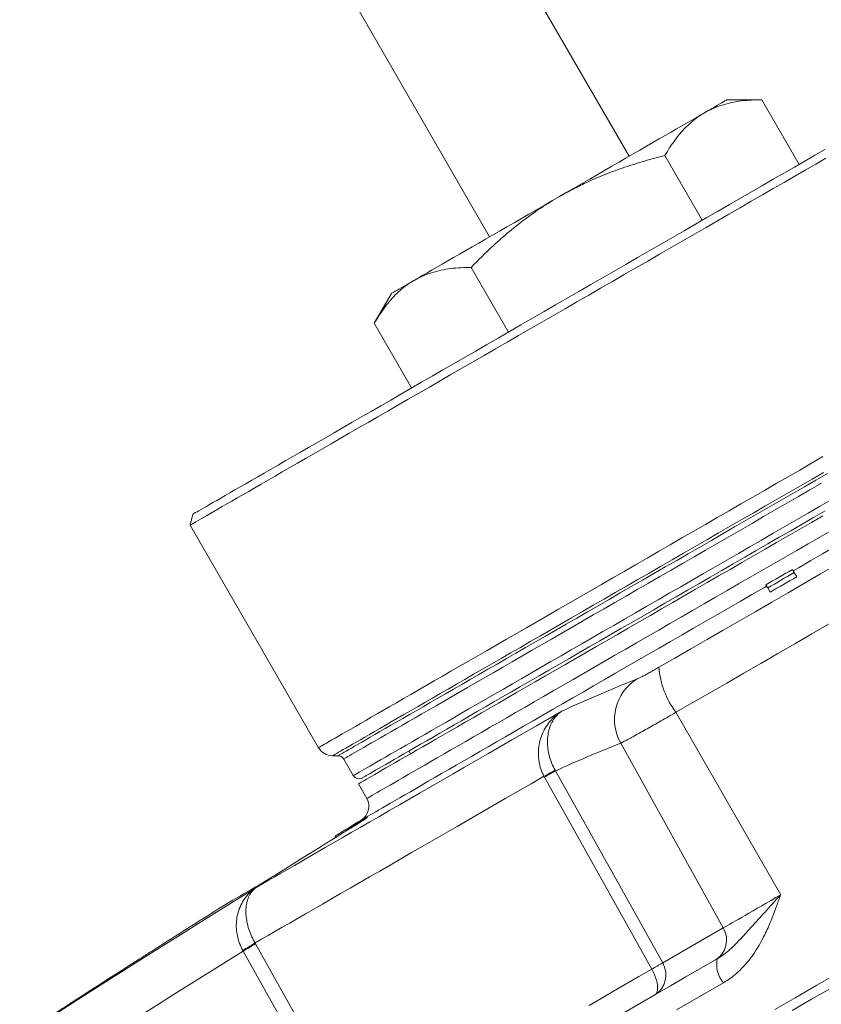
# Model space of a CAD drawing. Units: millimetres. Extents: x 37 to 1150, y 15 to 813.
# Drawn here: x 108 to 157, y 484 to 545 of the extents above; entities that cross this region are included whole.
import ezdxf

# ---------------------------------------------------------------- set-up
doc = ezdxf.new("R2010")
doc.units = ezdxf.units.MM

msp = doc.modelspace()

# ---------------------------------------------------------------- linework, layer by layer
at = {"color": 7, "linetype": 'Continuous', "lineweight": 15}
for p, q in [((145.363, 536.14), (116.249, 586.566)), ((107.614, 581.581), (136.728, 531.155)), ((153.581, 539.647), (151.438, 539.647)), ((155.895, 535.639), (153.581, 539.647)), ((149.895, 532.175), (147.581, 536.183)), ((137.895, 525.247), (135.581, 529.255)), ((130.653, 527.647), (129.581, 525.791)), ((131.895, 521.783), (129.581, 525.791)), ((118.348, 513.961), (118.165, 513.278)), ((118.165, 513.278), (126.126, 499.488)), ((155.748, 510.081), (155.598, 510.341)), ((154.103, 509.131), (153.953, 509.391)), ((131.728, 499.285), (131.828, 499.112)), ((126.992, 498.988), (127.338, 498.988)), ((127.685, 498.788), (128.281, 497.756)), ((128.611, 497.254), (129.117, 496.34)), ((116.537, 487.353), (116.551, 487.362))]:
    msp.add_line(p, q, dxfattribs=at)
at = {"color": 8, "linetype": 'Continuous', "lineweight": 0}
for p, q in [((154.756, 490.371), (148.269, 501.684)), ((151.203, 488.32), (144.844, 499.769)), ((140.797, 498.055), (140.778, 498.091)), ((147.446, 486.151), (140.797, 498.055)), ((140.091, 497.718), (140.12, 497.665)), ((151.203, 488.32), (147.446, 486.151)), ((122.196, 487.386), (122.226, 487.333)), ((121.455, 486.888), (121.436, 486.924)), ((128.124, 474.995), (121.455, 486.888))]:
    msp.add_line(p, q, dxfattribs=at)
at = {"color": 7, "linetype": 'Continuous', "lineweight": 15, "flags": 128}
for points in [[(151.438, 539.647), (151.435, 539.646), (151.413, 539.633), (151.37, 539.608), (151.306, 539.571), (151.22, 539.522), (151.114, 539.46), (150.986, 539.386), (150.838, 539.301), (150.669, 539.203), (150.481, 539.094), (150.273, 538.974), (150.045, 538.843)], [(150.045, 538.843), (149.8, 538.701), (149.536, 538.549), (149.254, 538.386), (148.955, 538.214), (148.64, 538.032), (148.31, 537.841), (147.964, 537.642), (147.604, 537.434), (147.23, 537.218), (146.844, 536.995), (146.445, 536.765), (146.035, 536.528), (145.615, 536.285), (145.186, 536.037), (144.748, 535.785), (144.302, 535.527), (143.849, 535.266), (143.391, 535.001), (142.928, 534.734), (142.46, 534.464), (141.99, 534.193), (141.518, 533.92), (141.045, 533.647)], [(157.499, 536.565), (156.878, 536.206), (156.248, 535.842), (155.607, 535.472), (154.957, 535.097), (154.298, 534.716), (153.63, 534.331), (152.955, 533.941), (152.272, 533.547), (151.583, 533.149), (150.887, 532.747), (150.185, 532.342), (149.479, 531.934), (148.768, 531.524), (148.053, 531.111), (147.335, 530.697), (146.614, 530.28), (145.891, 529.863), (145.166, 529.444), (144.44, 529.025), (143.714, 528.606), (142.988, 528.187), (142.262, 527.768), (141.538, 527.35), (140.816, 526.933), (140.096, 526.517), (139.38, 526.104), (138.667, 525.692), (137.958, 525.283), (137.254, 524.876), (136.555, 524.473), (135.863, 524.073), (135.176, 523.677), (134.497, 523.285), (133.826, 522.897), (133.162, 522.514), (132.508, 522.136), (131.862, 521.763), (131.226, 521.396), (130.601, 521.035), (129.986, 520.68), (129.383, 520.332), (128.791, 519.99), (128.211, 519.655), (127.644, 519.328), (127.09, 519.008), (126.55, 518.696), (126.024, 518.393), (125.512, 518.097), (125.015, 517.81), (124.534, 517.532), (124.068, 517.263), (123.618, 517.003), (123.184, 516.753), (122.767, 516.512), (122.368, 516.282), (121.985, 516.061), (121.621, 515.85), (121.274, 515.65), (120.946, 515.461), (120.636, 515.282), (120.345, 515.114), (120.073, 514.957), (119.82, 514.811), (119.587, 514.676), (119.373, 514.553), (119.179, 514.441), (119.006, 514.341), (118.852, 514.252), (118.718, 514.175), (118.605, 514.11), (118.513, 514.056), (118.44, 514.014), (118.389, 513.985), (118.358, 513.967), (118.348, 513.961), (118.348, 513.961)], [(157.556, 536.02), (156.924, 535.655), (156.282, 535.285), (155.63, 534.908), (154.968, 534.526), (154.299, 534.14), (153.621, 533.748), (152.936, 533.353), (152.243, 532.953), (151.545, 532.55), (150.84, 532.143), (150.13, 531.733), (149.416, 531.321), (148.697, 530.906), (147.975, 530.488), (147.249, 530.07), (146.521, 529.649), (145.791, 529.228), (145.06, 528.806), (144.328, 528.383), (143.596, 527.961), (142.865, 527.538), (142.134, 527.117), (141.405, 526.696), (140.679, 526.276), (139.955, 525.858), (139.234, 525.442), (138.517, 525.028), (137.805, 524.617), (137.098, 524.209), (136.396, 523.804), (135.7, 523.402), (135.011, 523.004), (134.33, 522.611), (133.656, 522.222), (132.991, 521.838), (132.334, 521.458), (131.687, 521.085), (131.049, 520.717), (130.423, 520.355), (129.806, 519.999), (129.202, 519.65), (128.609, 519.308), (128.029, 518.973), (127.461, 518.645), (126.906, 518.325), (126.366, 518.013), (125.839, 517.709), (125.327, 517.413), (124.83, 517.126), (124.348, 516.848), (123.882, 516.579), (123.432, 516.319), (122.998, 516.068), (122.581, 515.828), (122.182, 515.597), (121.799, 515.376), (121.435, 515.166), (121.088, 514.966), (120.76, 514.776), (120.451, 514.598), (120.16, 514.43), (119.888, 514.273), (119.636, 514.127), (119.402, 513.992), (119.189, 513.869), (118.995, 513.757), (118.822, 513.657), (118.668, 513.569), (118.535, 513.492), (118.422, 513.426), (118.329, 513.373), (118.257, 513.331), (118.206, 513.302), (118.175, 513.284), (118.165, 513.278)], [(141.045, 533.647), (140.572, 533.374), (140.1, 533.101), (139.63, 532.83), (139.163, 532.56), (138.7, 532.293), (138.242, 532.028), (137.789, 531.767), (137.343, 531.51), (136.905, 531.257), (136.476, 531.009), (136.055, 530.766), (135.646, 530.53), (135.247, 530.299), (134.861, 530.076), (134.487, 529.861), (134.127, 529.653), (133.781, 529.453), (133.45, 529.262), (133.135, 529.08), (132.837, 528.908), (132.555, 528.745), (132.291, 528.593), (132.045, 528.451)], [(132.045, 528.451), (131.818, 528.32), (131.61, 528.2), (131.422, 528.091), (131.253, 527.993), (131.105, 527.908), (130.977, 527.834), (130.87, 527.773), (130.785, 527.723), (130.72, 527.686), (130.677, 527.661), (130.656, 527.649), (130.653, 527.647)], [(157.37, 513.858), (156.657, 513.447), (155.941, 513.033), (155.224, 512.619), (154.505, 512.204), (153.785, 511.789), (153.066, 511.373), (152.347, 510.958), (151.629, 510.543), (150.912, 510.13), (150.198, 509.718), (149.487, 509.307), (148.78, 508.898), (148.076, 508.492), (147.377, 508.089), (146.683, 507.688), (145.995, 507.291), (145.314, 506.897), (144.639, 506.508), (143.971, 506.122), (143.312, 505.742), (142.661, 505.366), (142.02, 504.996), (141.388, 504.631), (140.766, 504.272), (140.154, 503.919), (139.554, 503.572), (138.966, 503.232), (138.389, 502.9), (137.825, 502.574), (137.275, 502.256), (136.737, 501.946), (136.214, 501.644), (135.705, 501.35), (135.211, 501.065), (134.732, 500.788), (134.269, 500.521), (133.822, 500.263), (133.391, 500.014), (132.977, 499.775), (132.58, 499.545), (132.2, 499.326), (131.838, 499.117), (131.494, 498.919), (131.168, 498.73), (130.861, 498.553), (130.572, 498.386), (130.303, 498.231), (130.053, 498.087), (129.822, 497.953), (129.611, 497.831), (129.42, 497.721), (129.248, 497.622), (129.097, 497.535), (128.966, 497.459), (128.856, 497.395), (128.766, 497.343), (128.696, 497.303), (128.647, 497.275), (128.619, 497.259), (128.611, 497.254)], [(157.505, 514.167), (156.799, 513.759), (156.09, 513.35), (155.379, 512.939), (154.666, 512.528), (153.952, 512.116), (153.238, 511.704), (152.525, 511.292), (151.812, 510.88), (151.101, 510.47), (150.392, 510.06), (149.686, 509.652), (148.982, 509.246), (148.283, 508.843), (147.588, 508.441), (146.898, 508.043), (146.214, 507.648), (145.535, 507.256), (144.864, 506.869), (144.199, 506.485), (143.543, 506.106), (142.895, 505.732), (142.255, 505.363), (141.626, 504.999), (141.006, 504.641), (140.396, 504.289), (139.798, 503.944), (139.211, 503.605), (138.636, 503.273), (138.073, 502.948), (137.523, 502.631), (136.987, 502.321), (136.464, 502.019), (135.956, 501.726), (135.462, 501.441), (134.983, 501.164), (134.52, 500.897), (134.073, 500.638), (133.642, 500.39), (133.227, 500.15), (132.829, 499.921), (132.449, 499.701), (132.086, 499.491), (131.741, 499.292), (131.414, 499.104), (131.106, 498.926), (130.816, 498.758), (130.545, 498.602), (130.294, 498.457), (130.061, 498.323), (129.849, 498.2), (129.656, 498.088), (129.483, 497.988), (129.329, 497.9), (129.196, 497.823), (129.084, 497.758), (128.991, 497.705), (128.92, 497.663), (128.868, 497.634), (128.837, 497.616), (128.827, 497.61)], [(155.598, 510.341), (155.583, 510.367), (155.568, 510.393), (155.554, 510.418), (155.54, 510.442), (155.526, 510.467), (155.512, 510.49), (155.498, 510.514), (155.485, 510.536)], [(153.84, 509.586), (153.853, 509.564), (153.866, 509.54), (153.88, 509.517), (153.894, 509.492), (153.908, 509.468), (153.923, 509.443), (153.938, 509.417), (153.953, 509.391)], [(127.681, 494.229), (127.159, 493.906), (126.638, 493.583), (126.116, 493.26), (125.595, 492.937), (125.073, 492.613), (124.552, 492.289), (124.032, 491.965), (123.511, 491.64)], [(122.199, 490.836), (121.942, 490.688), (121.705, 490.551), (121.488, 490.426), (121.291, 490.312), (121.115, 490.21), (120.959, 490.12), (120.824, 490.042), (120.71, 489.976), (120.616, 489.922), (120.543, 489.88), (120.491, 489.85), (120.459, 489.832), (120.449, 489.826)], [(145.082, 483.084), (146.022, 483.627), (146.97, 484.174), (147.925, 484.725), (148.887, 485.281), (149.855, 485.84), (150.829, 486.402)], [(114.96, 486.342), (114.464, 486.025), (113.968, 485.707), (113.471, 485.39), (112.975, 485.072), (112.479, 484.753), (111.984, 484.435), (111.488, 484.116), (110.993, 483.797)], [(158.295, 485.516), (156.991, 484.764), (155.694, 484.015), (154.404, 483.27)], [(155.46, 483.198), (156.667, 483.895), (157.881, 484.595)]]:
    msp.add_lwpolyline(points, dxfattribs=at)
at = {"color": 8, "linetype": 'Continuous', "lineweight": 0, "flags": 128}
for points in [[(157.377, 517.531), (156.658, 517.116), (155.936, 516.699), (155.21, 516.28), (154.482, 515.86), (153.753, 515.439), (153.022, 515.016), (152.29, 514.594), (151.558, 514.171), (150.826, 513.749), (150.096, 513.327), (149.367, 512.906), (148.64, 512.487), (147.916, 512.069), (147.195, 511.653), (146.478, 511.239), (145.766, 510.828), (145.059, 510.419), (144.357, 510.014), (143.662, 509.613), (142.973, 509.215), (142.291, 508.821), (141.617, 508.432), (140.952, 508.048), (140.295, 507.669), (139.648, 507.295), (139.011, 506.927), (138.384, 506.565), (137.768, 506.21), (137.163, 505.861), (136.57, 505.518), (135.99, 505.183), (135.422, 504.855), (134.868, 504.535), (134.327, 504.223), (133.8, 503.919), (133.288, 503.623), (132.791, 503.336), (132.309, 503.058), (131.843, 502.789), (131.393, 502.529), (130.959, 502.279), (130.543, 502.038), (130.143, 501.808), (129.761, 501.587), (129.396, 501.376), (129.05, 501.176), (128.722, 500.987), (128.412, 500.808), (128.121, 500.64), (127.849, 500.483), (127.597, 500.338), (127.364, 500.203), (127.15, 500.08), (126.957, 499.968), (126.783, 499.868), (126.63, 499.779), (126.496, 499.702), (126.383, 499.637), (126.291, 499.583), (126.219, 499.542), (126.167, 499.512), (126.136, 499.494), (126.126, 499.488)], [(157.412, 516.552), (156.698, 516.139), (155.979, 515.724), (155.258, 515.308), (154.535, 514.89), (153.81, 514.472), (153.084, 514.053), (152.358, 513.633), (151.632, 513.214), (150.907, 512.795), (150.182, 512.377), (149.46, 511.96), (148.741, 511.545), (148.024, 511.131), (147.311, 510.719), (146.602, 510.31), (145.898, 509.904), (145.2, 509.501), (144.507, 509.101), (143.821, 508.704), (143.142, 508.312), (142.47, 507.925), (141.807, 507.542), (141.152, 507.164), (140.507, 506.791), (139.871, 506.424), (139.245, 506.063), (138.63, 505.708), (138.027, 505.359), (137.435, 505.018), (136.856, 504.683), (136.289, 504.356), (135.735, 504.036), (135.195, 503.724), (134.668, 503.42), (134.157, 503.125), (133.66, 502.838), (133.178, 502.56), (132.712, 502.291), (132.262, 502.031), (131.829, 501.781), (131.412, 501.54), (131.012, 501.309), (130.63, 501.088), (130.265, 500.878), (129.918, 500.678), (129.59, 500.488), (129.28, 500.309), (128.989, 500.141), (128.717, 499.984), (128.464, 499.838), (128.231, 499.704), (128.018, 499.58), (127.824, 499.469), (127.65, 499.368), (127.496, 499.279), (127.363, 499.202), (127.25, 499.137), (127.157, 499.084), (127.085, 499.042), (127.033, 499.012), (127.002, 498.994), (126.992, 498.988), (126.992, 498.988)], [(157.648, 516.488), (156.938, 516.078), (156.225, 515.666), (155.509, 515.253), (154.79, 514.838), (154.07, 514.422), (153.348, 514.005), (152.626, 513.588), (151.904, 513.171), (151.183, 512.755), (150.462, 512.339), (149.744, 511.924), (149.027, 511.51), (148.314, 511.099), (147.604, 510.689), (146.899, 510.281), (146.198, 509.877), (145.502, 509.475), (144.812, 509.077), (144.128, 508.682), (143.452, 508.291), (142.782, 507.905), (142.121, 507.523), (141.469, 507.146), (140.825, 506.775), (140.191, 506.409), (139.568, 506.049), (138.955, 505.695), (138.353, 505.347), (137.762, 505.007), (137.184, 504.673), (136.619, 504.346), (136.066, 504.027), (135.527, 503.716), (135.002, 503.413), (134.492, 503.118), (133.996, 502.832), (133.515, 502.554), (133.05, 502.286), (132.601, 502.027), (132.168, 501.777), (131.752, 501.536), (131.353, 501.306), (130.971, 501.086), (130.607, 500.875), (130.261, 500.676), (129.933, 500.486), (129.624, 500.308), (129.333, 500.14), (129.061, 499.983), (128.809, 499.837), (128.576, 499.703), (128.363, 499.58), (128.169, 499.468), (127.996, 499.368), (127.842, 499.279), (127.709, 499.202), (127.596, 499.137), (127.503, 499.083), (127.431, 499.042), (127.38, 499.012), (127.349, 498.994), (127.338, 498.988)], [(157.279, 515.874), (156.568, 515.464), (155.854, 515.052), (155.138, 514.638), (154.42, 514.224), (153.7, 513.808), (152.98, 513.392), (152.259, 512.976), (151.539, 512.561), (150.82, 512.145), (150.103, 511.731), (149.387, 511.318), (148.675, 510.907), (147.966, 510.498), (147.261, 510.091), (146.561, 509.686), (145.865, 509.285), (145.176, 508.887), (144.492, 508.492), (143.816, 508.102), (143.147, 507.715), (142.486, 507.334), (141.833, 506.957), (141.19, 506.585), (140.555, 506.219), (139.931, 505.859), (139.318, 505.505), (138.716, 505.157), (138.125, 504.816), (137.546, 504.482), (136.98, 504.155), (136.427, 503.836), (135.888, 503.524), (135.362, 503.221), (134.851, 502.926), (134.354, 502.639), (133.873, 502.361), (133.407, 502.092), (132.957, 501.832), (132.524, 501.582), (132.107, 501.341), (131.707, 501.111), (131.325, 500.89), (130.96, 500.679), (130.613, 500.479), (130.285, 500.289), (129.975, 500.11), (129.684, 499.942), (129.411, 499.785), (129.159, 499.639), (128.925, 499.504), (128.711, 499.381), (128.517, 499.269), (128.343, 499.169), (128.19, 499.08), (128.056, 499.003), (127.943, 498.937), (127.85, 498.884), (127.778, 498.842), (127.726, 498.812), (127.695, 498.794), (127.685, 498.788)], [(157.875, 514.842), (157.164, 514.432), (156.45, 514.02), (155.734, 513.606), (155.015, 513.192), (154.296, 512.776), (153.576, 512.36), (152.855, 511.944), (152.135, 511.529), (151.416, 511.113), (150.699, 510.699), (149.983, 510.286), (149.271, 509.875), (148.562, 509.466), (147.857, 509.059), (147.157, 508.654), (146.461, 508.253), (145.772, 507.855), (145.088, 507.46), (144.412, 507.07), (143.743, 506.683), (143.082, 506.302), (142.429, 505.925), (141.785, 505.553), (141.151, 505.187), (140.527, 504.827), (139.914, 504.473), (139.312, 504.125), (138.721, 503.784), (138.142, 503.45), (137.576, 503.123), (137.023, 502.804), (136.484, 502.492), (135.958, 502.189), (135.447, 501.893), (134.95, 501.607), (134.469, 501.329), (134.003, 501.06), (133.553, 500.8), (133.12, 500.55), (132.703, 500.309), (132.303, 500.079), (131.921, 499.858), (131.556, 499.647), (131.209, 499.447), (130.881, 499.257), (130.571, 499.078), (130.279, 498.91), (130.007, 498.753), (129.754, 498.607), (129.521, 498.472), (129.307, 498.349), (129.113, 498.237), (128.939, 498.137), (128.785, 498.048), (128.652, 497.971), (128.539, 497.905), (128.446, 497.852), (128.374, 497.81), (128.322, 497.78), (128.291, 497.762), (128.281, 497.756)], [(162.278, 514.352), (161.658, 513.993), (160.951, 513.585), (160.239, 513.174), (159.523, 512.761), (158.803, 512.345), (158.08, 511.928), (157.354, 511.508), (156.626, 511.088), (155.896, 510.667), (155.531, 510.456)], [(163.23, 513.72), (162.237, 513.146), (161.24, 512.571), (160.241, 511.994), (159.239, 511.416), (158.236, 510.837), (157.232, 510.257), (156.226, 509.676), (155.22, 509.095), (154.214, 508.515), (153.209, 507.934), (152.204, 507.354), (151.201, 506.775), (150.2, 506.197), (149.2, 505.62), (148.204, 505.045), (147.21, 504.471)], [(129.117, 496.34), (129.125, 496.345), (129.154, 496.361), (129.203, 496.39), (129.272, 496.43), (129.363, 496.482), (129.473, 496.546), (129.604, 496.621), (129.755, 496.709), (129.927, 496.807), (130.118, 496.918), (130.329, 497.04), (130.56, 497.173), (130.81, 497.318), (131.08, 497.473), (131.369, 497.64), (131.676, 497.818), (132.002, 498.006), (132.346, 498.205), (132.709, 498.414), (133.089, 498.633), (133.486, 498.863), (133.901, 499.102), (134.332, 499.351), (134.779, 499.609), (135.243, 499.877), (135.722, 500.153), (136.216, 500.439), (136.726, 500.733), (137.249, 501.035), (137.787, 501.345), (138.338, 501.664), (138.902, 501.989), (139.479, 502.322), (140.068, 502.662), (140.668, 503.009), (141.28, 503.362), (141.902, 503.722), (142.535, 504.087), (143.177, 504.457), (143.828, 504.833), (144.488, 505.214), (145.155, 505.6), (145.831, 505.99), (146.513, 506.383), (147.201, 506.781), (147.895, 507.182), (148.595, 507.586), (149.299, 507.992), (150.007, 508.401), (150.718, 508.812), (151.433, 509.224), (152.15, 509.638), (152.868, 510.053), (153.588, 510.468), (154.308, 510.884), (155.028, 511.3), (155.747, 511.715), (156.465, 512.129), (157.181, 512.543), (157.895, 512.955)], [(148.269, 501.684), (149.314, 502.287), (150.362, 502.892), (151.413, 503.498), (152.466, 504.106), (153.521, 504.715), (154.577, 505.325), (155.634, 505.936), (156.692, 506.546), (157.75, 507.157), (158.807, 507.767), (159.863, 508.377), (160.918, 508.986), (161.971, 509.594), (163.022, 510.201), (164.07, 510.806), (165.115, 511.409)], [(153.886, 509.506), (153.704, 509.401), (152.974, 508.98), (152.246, 508.559), (151.519, 508.14), (150.795, 507.722), (150.074, 507.306), (149.357, 506.891), (148.644, 506.48), (147.936, 506.071), (147.233, 505.665), (146.536, 505.263), (145.846, 504.864), (145.162, 504.47), (144.487, 504.08), (143.819, 503.694), (143.16, 503.314), (142.51, 502.939), (141.87, 502.569), (141.24, 502.205), (140.621, 501.848), (140.013, 501.497), (139.416, 501.152), (138.832, 500.815), (138.261, 500.485), (137.702, 500.162), (137.157, 499.848), (136.626, 499.541), (136.109, 499.243), (135.607, 498.953), (135.12, 498.672), (134.648, 498.4), (134.193, 498.137), (133.754, 497.883), (133.331, 497.639), (132.926, 497.405), (132.538, 497.181), (132.167, 496.967), (131.814, 496.763), (131.48, 496.57), (131.164, 496.388), (130.866, 496.216), (130.588, 496.055), (130.328, 495.905), (130.088, 495.767), (129.868, 495.639), (129.667, 495.524), (129.486, 495.419), (129.325, 495.326), (129.185, 495.245), (129.064, 495.175), (128.964, 495.118), (128.884, 495.072), (128.825, 495.038), (128.787, 495.015), (128.769, 495.005), (128.767, 495.004)], [(122.306, 490.85), (122.647, 491.047), (123.007, 491.255), (123.386, 491.474), (123.783, 491.703), (124.199, 491.943), (124.632, 492.194), (125.084, 492.454), (125.552, 492.725), (126.038, 493.005), (126.541, 493.296), (127.061, 493.596), (127.596, 493.905), (128.148, 494.224), (128.716, 494.551), (129.299, 494.888), (129.896, 495.233), (130.509, 495.587), (131.136, 495.949), (131.777, 496.318), (132.431, 496.696), (133.098, 497.082), (133.778, 497.474), (134.471, 497.874), (135.176, 498.281), (135.892, 498.694), (136.619, 499.114), (137.357, 499.54), (138.105, 499.972), (138.863, 500.41), (139.631, 500.853), (140.407, 501.302), (141.192, 501.755)], [(140.091, 497.718), (139.293, 497.257), (138.503, 496.801), (137.724, 496.351), (136.955, 495.907), (136.196, 495.469), (135.449, 495.038), (134.713, 494.613), (133.989, 494.195), (133.278, 493.784), (132.579, 493.381), (131.894, 492.985), (131.222, 492.597), (130.564, 492.217), (129.92, 491.846), (129.291, 491.482), (128.677, 491.128), (128.078, 490.782), (127.495, 490.445), (126.927, 490.118), (126.376, 489.8), (125.842, 489.491), (125.324, 489.192), (124.824, 488.903), (124.341, 488.624), (123.876, 488.356), (123.428, 488.098), (122.999, 487.85), (122.588, 487.613), (122.196, 487.386)], [(140.12, 497.665), (141.584, 495.046), (146.772, 485.761)], [(127.238, 494.06), (127.249, 494.066), (127.282, 494.085), (127.336, 494.117), (127.412, 494.161), (127.51, 494.217), (127.63, 494.286), (127.771, 494.368), (127.934, 494.462), (128.118, 494.568), (128.323, 494.686), (128.549, 494.817), (128.795, 494.959), (129.063, 495.114)], [(127.15, 493.941), (127.15, 493.941), (127.15, 493.941), (127.151, 493.942), (127.152, 493.943)], [(109.274, 482.632), (110.896, 483.671), (112.52, 484.706), (114.146, 485.739), (115.773, 486.768), (117.403, 487.793), (119.035, 488.816), (120.67, 489.835), (122.306, 490.85)], [(122.193, 490.832), (121.936, 490.684), (121.699, 490.547), (121.482, 490.422), (121.285, 490.308), (121.109, 490.207), (120.953, 490.117), (120.818, 490.039), (120.703, 489.972), (120.609, 489.918), (120.536, 489.876), (120.484, 489.846), (120.453, 489.828), (120.442, 489.822)], [(154.756, 490.371), (154.454, 490.197), (154.157, 490.025), (153.866, 489.857), (153.583, 489.694), (153.308, 489.535), (153.044, 489.383), (152.792, 489.237), (152.551, 489.098), (152.325, 488.968), (152.113, 488.845), (151.917, 488.732), (151.738, 488.629), (151.576, 488.535), (151.433, 488.453), (151.308, 488.381), (151.203, 488.32)], [(122.226, 487.333), (123.693, 484.717), (128.894, 475.44)], [(121.455, 486.888), (120.027, 485.998), (118.6, 485.105), (117.175, 484.21), (115.752, 483.312), (114.33, 482.411), (112.91, 481.508), (111.491, 480.603), (110.074, 479.695)], [(142.885, 483.518), (143.642, 483.954), (144.409, 484.398), (145.187, 484.847), (145.975, 485.301), (146.772, 485.761)], [(146.947, 484.161), (147.013, 484.214), (147.066, 484.287), (147.104, 484.38), (147.127, 484.492), (147.134, 484.619), (147.126, 484.761), (147.102, 484.914), (147.063, 485.076), (147.009, 485.245), (146.942, 485.417), (146.862, 485.59), (146.772, 485.761)], [(151.22, 484.926), (150.239, 484.36), (149.265, 483.797), (148.296, 483.238)]]:
    msp.add_lwpolyline(points, dxfattribs=at)
at = {"color": 7, "linetype": 'Continuous', "lineweight": 15}
for centre, radius, start, end in [((679.495, -398.975), 1049.666, 119.948144, 120.051856), ((679.495, -398.975), 1049.44, 119.948133, 120.051867), ((679.495, -398.975), 1049.14, 119.948118, 120.051882), ((126.992, 499.988), 1, 210, 270), ((127.338, 498.588), 0.4, 30, 90), ((128.627, 497.956), 0.4, 210, 300), ((128.243, 495.855), 1, 301.63477, 29), ((679.495, -398.975), 1050, 121.634769, 121.732836), ((126.956, 493.992), 0.2, 327.63836, 345.19455), ((127.343, 493.89), 0.2, 121.73284, 165.19455), ((679.495, -398.975), 1050, 122.16986, 122.42094), ((120.549, 489.653), 0.2, 120, 122.16986)]:
    msp.add_arc(centre, radius, start, end, dxfattribs=at)
at = {"color": 8, "linetype": 'Continuous', "lineweight": 0}
for centre, radius, start, end in [((152.522, 504.894), 5.328, 184.55626, 217.05483), ((183.384, 409.353), 101.578, 111.70615, 114.54207), ((147.44, 501.231), 2.98, 123.03168, 209.38973), ((182.341, 405.577), 101.381, 111.70702, 114.19069), ((99.839, 572.62), 85.033, 298.25371, 298.78), ((124.878, 524.848), 31.165, 299.28171, 300.71841), ((129.156, 494.964), 0.177, 121.93685, 145.99836), ((126.959, 493.994), 0.2, 327.67846, 345.2058), ((149.941, 487.579), 1.463, 301.44006, 30.43495), ((111.932, 503.41), 19.029, 299.96035, 302.64141), ((101.198, 522.866), 41.288, 299.38117, 300.61705), ((152.502, 486.055), 1.709, 168.26745, 221.35734), ((131.537, 512.927), 31.146, 299.28425, 300.71623), ((146.184, 485.409), 1.463, 301.44006, 30.43495)]:
    msp.add_arc(centre, radius, start, end, dxfattribs=at)
at = {"color": 7, "linetype": 'Continuous', "lineweight": 15}
for points, knots in [([(153.581, 539.647), (153.368, 539.644), (152.941, 539.637), (152.32, 539.58), (151.715, 539.48), (151.13, 539.327), (150.568, 539.122), (150.219, 538.936), (150.045, 538.843)], [0, 0, 0, 0, 0.165114, 0.330274, 0.495348, 0.66354, 0.831839, 1, 1, 1, 1]), ([(150.045, 538.843), (149.975, 538.801), (149.75, 538.667), (149.39, 538.406), (148.978, 538.044), (148.592, 537.637), (148.231, 537.188), (147.892, 536.704), (147.685, 536.357), (147.581, 536.183)], [0, 0, 0, 0, 0.070057, 0.223611, 0.377265, 0.530842, 0.687195, 0.843617, 1, 1, 1, 1]), ([(147.581, 536.183), (147.164, 536.075), (146.33, 535.86), (145.093, 535.471), (143.872, 535.024), (142.791, 534.559), (141.849, 534.097), (141.313, 533.797), (141.045, 533.647)], [0, 0, 0, 0, 0.183727, 0.367438, 0.552787, 0.738116, 0.868935, 1, 1, 1, 1]), ([(141.045, 533.647), (140.671, 533.421), (139.922, 532.97), (138.849, 532.203), (137.814, 531.377), (136.935, 530.592), (136.193, 529.882), (135.785, 529.464), (135.581, 529.255)], [0, 0, 0, 0, 0.1864673, 0.3729453, 0.56197, 0.7510139, 0.8754602, 1, 1, 1, 1]), ([(135.581, 529.255), (135.368, 529.252), (134.941, 529.245), (134.32, 529.187), (133.715, 529.088), (133.13, 528.934), (132.568, 528.729), (132.219, 528.544), (132.045, 528.451)], [0, 0, 0, 0, 0.1651137, 0.330274, 0.4953485, 0.6635409, 0.83184, 1, 1, 1, 1]), ([(132.045, 528.451), (131.975, 528.409), (131.75, 528.275), (131.39, 528.014), (130.978, 527.652), (130.592, 527.245), (130.231, 526.796), (129.892, 526.312), (129.685, 525.964), (129.581, 525.791)], [0, 0, 0, 0, 0.070058, 0.22361, 0.377265, 0.530843, 0.687194, 0.843617, 1, 1, 1, 1]), ([(129.155, 495.161), (129.15, 495.156), (129.136, 495.146), (129.067, 495.099), (128.957, 495.028), (128.81, 494.934), (128.632, 494.821), (128.426, 494.691), (128.197, 494.548), (127.945, 494.392), (127.77, 494.284), (127.681, 494.229)], [0, 0, 0, 0, 0.08647, 0.197418, 0.311586, 0.422573, 0.536779, 0.647762, 0.761962, 0.879082, 1, 1, 1, 1]), ([(123.511, 491.64), (123.414, 491.579), (123.239, 491.47), (122.994, 491.319), (122.783, 491.189), (122.591, 491.071), (122.425, 490.97), (122.285, 490.886), (122.224, 490.851), (122.193, 490.832)], [0, 0, 0, 0, 0.168052, 0.30269, 0.441225, 0.575796, 0.714263, 0.854895, 1, 1, 1, 1]), ([(116.678, 487.441), (116.678, 487.441), (116.679, 487.442), (116.628, 487.408), (116.521, 487.34), (116.36, 487.236), (116.155, 487.105), (115.909, 486.947), (115.625, 486.766), (115.306, 486.563), (115.077, 486.416), (114.96, 486.342)], [0, 0, 0, 0, 0.053951, 0.168525, 0.286428, 0.401135, 0.519178, 0.63399, 0.752138, 0.874061, 1, 1, 1, 1]), ([(116.553, 487.363), (116.552, 487.363), (116.547, 487.36), (116.572, 487.375), (116.618, 487.404), (116.641, 487.419)], [0, 0, 0, 0, 0.101102, 0.550552, 1, 1, 1, 1]), ([(110.993, 483.797), (110.951, 483.77), (110.808, 483.678), (110.557, 483.516), (110.253, 483.32), (109.961, 483.133), (109.696, 482.962), (109.459, 482.81), (109.261, 482.683), (109.099, 482.58), (109.035, 482.539), (109.002, 482.518)], [0, 0, 0, 0, 0.047539, 0.16391, 0.283646, 0.399854, 0.519426, 0.635485, 0.754902, 0.875552, 1, 1, 1, 1])]:
    msp.add_open_spline(points, degree=3, knots=knots, dxfattribs=at)
at = {"color": 8, "linetype": 'Continuous', "lineweight": 0}
for points, knots in [([(147.21, 504.471), (147.116, 504.417), (146.924, 504.306), (146.654, 504.156), (146.404, 504.019), (146.185, 503.904), (146.002, 503.812), (145.883, 503.757), (145.832, 503.736), (145.816, 503.729)], [0, 0, 0, 0, 0.152468, 0.309364, 0.461829, 0.618712, 0.771275, 0.928248, 1, 1, 1, 1]), ([(141.192, 501.755), (141.189, 501.752), (141.085, 501.687), (140.887, 501.544), (140.588, 501.272), (140.295, 500.922), (140.045, 500.497), (139.866, 500.04), (139.763, 499.578), (139.732, 499.1), (139.773, 498.629), (139.871, 498.238), (139.983, 497.938), (140.055, 497.791), (140.091, 497.718)], [0, 0, 0, 0, 0.002933, 0.087466, 0.172822, 0.287206, 0.404033, 0.507101, 0.612563, 0.708941, 0.808012, 0.90234, 0.95117, 1, 1, 1, 1]), ([(140.778, 498.091), (140.707, 498.232), (140.564, 498.52), (140.42, 498.97), (140.331, 499.422), (140.302, 499.865), (140.333, 500.291), (140.424, 500.699), (140.576, 501.073), (140.768, 501.369), (140.975, 501.592), (141.115, 501.703), (141.19, 501.753), (141.192, 501.755)], [0, 0, 0, 0, 0.094084, 0.19152, 0.28785, 0.387016, 0.49021, 0.595917, 0.710394, 0.827392, 0.911819, 0.997073, 1, 1, 1, 1]), ([(144.844, 499.769), (144.882, 499.788), (144.976, 499.836), (145.173, 499.94), (145.435, 500.082), (145.743, 500.25), (146.091, 500.444), (146.475, 500.659), (146.89, 500.893), (147.331, 501.145), (147.792, 501.408), (148.11, 501.592), (148.269, 501.684)], [0, 0, 0, 0, 0.07169, 0.174745, 0.278126, 0.381179, 0.484199, 0.587543, 0.690561, 0.793599, 0.896963, 1, 1, 1, 1]), ([(129.063, 495.114), (129.082, 495.125), (129.122, 495.148), (129.157, 495.166), (129.172, 495.173), (129.158, 495.163), (129.155, 495.161)], [0, 0, 0, 0, 0.268096, 0.540228, 0.908279, 1, 1, 1, 1]), ([(127.152, 493.943), (127.153, 493.942), (127.153, 493.941), (127.149, 493.925), (127.151, 493.892), (127.151, 493.877)], [0, 0, 0, 0, 0.274646, 0.661534, 1, 1, 1, 1]), ([(121.436, 486.924), (121.365, 487.065), (121.221, 487.352), (121.091, 487.81), (121.026, 488.275), (121.032, 488.739), (121.108, 489.192), (121.256, 489.632), (121.477, 490.046), (121.741, 490.384), (122.019, 490.648), (122.204, 490.785), (122.302, 490.848), (122.306, 490.85)], [0, 0, 0, 0, 0.094085, 0.191522, 0.28785, 0.387017, 0.490213, 0.595917, 0.710396, 0.827393, 0.911819, 0.997074, 1, 1, 1, 1]), ([(122.306, 490.85), (122.303, 490.849), (122.237, 490.805), (122.115, 490.706), (121.94, 490.506), (121.784, 490.234), (121.673, 489.89), (121.62, 489.506), (121.625, 489.106), (121.686, 488.681), (121.8, 488.252), (121.941, 487.886), (122.077, 487.6), (122.157, 487.458), (122.196, 487.386)], [0, 0, 0, 0, 0.002933, 0.087466, 0.1728193, 0.2872069, 0.4040321, 0.5070988, 0.612563, 0.7089394, 0.8080107, 0.9023377, 0.9511696, 1, 1, 1, 1]), ([(154.756, 490.371), (154.753, 490.368), (154.572, 490.171), (154.243, 489.812), (153.783, 489.304), (153.36, 488.834), (152.934, 488.359), (152.505, 487.882), (152.063, 487.411), (151.642, 487.006), (151.237, 486.661), (150.965, 486.488), (150.829, 486.402)], [0, 0, 0, 0, 0.0024048, 0.1296535, 0.2371515, 0.3448066, 0.4523587, 0.5722495, 0.6922398, 0.8121184, 0.9060997, 1, 1, 1, 1]), ([(151.22, 484.926), (151.362, 485.014), (151.646, 485.191), (152.038, 485.51), (152.427, 485.884), (152.804, 486.323), (153.163, 486.822), (153.485, 487.349), (153.825, 487.997), (154.168, 488.772), (154.482, 489.599), (154.672, 490.134), (154.755, 490.367), (154.756, 490.371)], [0, 0, 0, 0, 0.0768929, 0.1539885, 0.2309465, 0.3235113, 0.4163826, 0.5093972, 0.6021597, 0.7457824, 0.8894775, 0.9980779, 1, 1, 1, 1]), ([(116.641, 487.419), (116.659, 487.43), (116.684, 487.446), (116.679, 487.442), (116.678, 487.441)], [0, 0, 0, 0, 0.673094, 1, 1, 1, 1])]:
    msp.add_open_spline(points, degree=3, knots=knots, dxfattribs=at)

doc.saveas('drawing.dxf')
